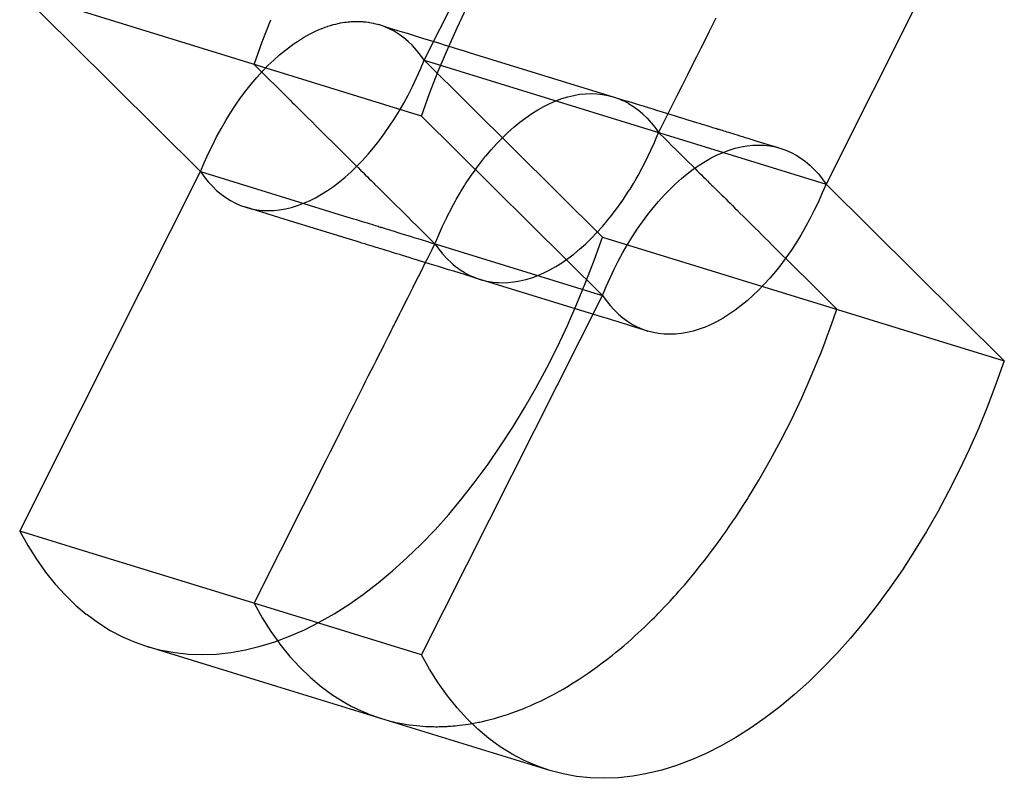
# Model space of a CAD drawing. Extents: x 2864 to 3764, y -1200 to 115.
# Drawn here: x 3393 to 3396, y -1016 to -1014 of the extents above; entities that cross this region are included whole.
import ezdxf

# ---------------------------------------------------------------- set-up
doc = ezdxf.new("R2010")
doc.units = 0
doc.header["$LTSCALE"] = 4
doc.linetypes.add('ISO-07___', pattern=[0.889, 0.127, -0.762])
doc.layers.add('__', color=7, linetype='CONTINUOUS')

# ---------------------------------------------------------------- blocks, each defined once
blk = doc.blocks.new('____-29')
at = {"layer": '__', "color": 1, "linetype": 'ISO-07___'}
for p, q in [((16.27353, -101.44265), (16.40432, -101.18286)), ((16.69909, -101.27359), (16.5683, -101.53338)), ((15.97673, -101.39284), (16.01394, -101.4297)), ((16.17743, -101.45461), (16.01322, -101.40407)), ((16.29759, -101.4188), (16.30502, -101.40326)), ((16.19858, -101.41926), (16.20075, -101.41846)), ((16.20075, -101.41846), (16.20252, -101.41781)), ((16.20252, -101.41781), (16.20284, -101.41771)), ((16.20284, -101.41771), (16.20486, -101.41709)), ((16.20486, -101.41709), (16.2068, -101.41651)), ((16.2068, -101.41651), (16.2069, -101.41647)), ((16.2069, -101.41647), (16.20865, -101.41606)), ((16.20865, -101.41606), (16.21041, -101.41564)), ((16.21041, -101.41564), (16.21126, -101.41543)), ((16.21126, -101.41543), (16.21208, -101.41529)), ((16.21208, -101.41529), (16.21365, -101.41502)), ((16.21365, -101.41502), (16.21511, -101.41477)), ((16.21511, -101.41477), (16.21558, -101.41469)), ((16.21558, -101.41469), (16.21648, -101.4146)), ((16.21648, -101.4146), (16.21773, -101.41447)), ((16.21773, -101.41447), (16.21887, -101.41435)), ((16.21887, -101.41435), (16.21986, -101.41425)), ((16.21986, -101.41425), (16.2199, -101.41425)), ((16.2199, -101.41425), (16.22081, -101.41422)), ((16.22081, -101.41422), (16.2216, -101.41419)), ((16.2216, -101.41419), (16.22228, -101.41417)), ((16.22228, -101.41417), (16.22292, -101.41414)), ((16.22292, -101.41414), (16.22321, -101.41414)), ((16.22321, -101.41414), (16.22369, -101.41412)), ((16.22369, -101.41412), (16.22408, -101.41411)), ((16.22408, -101.41411), (16.22437, -101.41412)), ((16.22437, -101.41412), (16.22524, -101.41415)), ((16.22524, -101.41415), (16.22631, -101.41419)), ((16.22631, -101.41419), (16.22758, -101.41424)), ((16.22758, -101.41424), (16.22824, -101.41426)), ((16.22824, -101.41426), (16.22904, -101.41435)), ((16.22904, -101.41435), (16.2307, -101.41453)), ((16.2307, -101.41453), (16.23234, -101.41471)), ((16.23234, -101.41471), (16.23255, -101.41475)), ((16.23255, -101.41475), (16.2346, -101.41514)), ((16.2346, -101.41514), (16.23636, -101.41547)), ((16.23636, -101.41547), (16.23684, -101.4156)), ((16.23684, -101.4156), (16.23927, -101.41624)), ((16.23927, -101.41624), (16.24029, -101.41652)), ((16.24029, -101.41652), (16.24189, -101.41701)), ((16.24413, -101.41786), (16.24029, -101.41652)), ((16.24189, -101.41701), (16.24468, -101.41787)), ((16.24788, -101.4195), (16.24413, -101.41786)), ((16.24468, -101.41787), (16.24764, -101.41878)), ((16.18485, -101.42603), (16.18927, -101.42355)), ((16.18927, -101.42355), (16.19369, -101.42135)), ((16.19369, -101.42135), (16.19811, -101.41943)), ((16.19811, -101.41943), (16.19858, -101.41926)), ((16.24764, -101.41878), (16.25075, -101.41974)), ((16.25152, -101.42143), (16.24788, -101.4195)), ((16.25075, -101.41974), (16.25402, -101.42074)), ((16.25505, -101.42364), (16.25152, -101.42143)), ((16.25402, -101.42074), (16.25742, -101.42179)), ((16.25846, -101.42613), (16.25505, -101.42364)), ((16.25742, -101.42179), (16.26097, -101.42288)), ((16.26097, -101.42288), (16.26465, -101.42401)), ((16.26465, -101.42401), (16.26844, -101.42518)), ((16.26844, -101.42518), (16.27235, -101.42639)), ((16.29051, -101.43463), (16.29759, -101.4188)), ((16.01394, -101.4297), (16.10943, -101.52433)), ((16.1717, -101.43513), (16.17606, -101.43183)), ((16.17606, -101.43183), (16.17808, -101.43043)), ((16.17808, -101.43043), (16.18044, -101.42879)), ((16.18044, -101.42879), (16.18485, -101.42603)), ((16.26175, -101.4289), (16.25846, -101.42613)), ((16.2649, -101.43194), (16.26175, -101.4289)), ((16.26792, -101.43525), (16.2649, -101.43194)), ((16.27235, -101.42639), (16.27636, -101.42762)), ((16.27636, -101.42762), (16.28047, -101.42889)), ((16.28047, -101.42889), (16.28467, -101.43018)), ((16.28467, -101.43018), (16.28894, -101.43149)), ((16.28894, -101.43149), (16.29327, -101.43283)), ((16.29327, -101.43283), (16.29767, -101.43418)), ((16.1631, -101.4425), (16.16738, -101.43869)), ((16.16738, -101.43869), (16.1717, -101.43513)), ((16.2708, -101.43882), (16.26792, -101.43525)), ((16.27353, -101.44265), (16.2708, -101.43882)), ((16.28379, -101.45072), (16.29051, -101.43463)), ((16.29767, -101.43418), (16.30211, -101.43555)), ((16.30211, -101.43555), (16.30659, -101.43693)), ((16.30659, -101.43693), (16.3111, -101.43831)), ((16.3111, -101.43831), (16.41224, -101.46945)), ((16.15472, -101.45086), (16.15888, -101.44656)), ((16.15888, -101.44656), (16.1631, -101.4425)), ((16.2708, -101.44919), (16.27353, -101.44265)), ((16.27353, -101.44265), (16.5683, -101.53338)), ((16.40432, -101.57224), (16.27353, -101.44265)), ((16.15062, -101.45539), (16.15472, -101.45086)), ((16.2715, -101.48357), (16.17743, -101.45461)), ((16.26792, -101.45562), (16.2708, -101.44919)), ((16.27745, -101.46704), (16.28379, -101.45072)), ((16.14267, -101.46511), (16.1466, -101.46014)), ((16.1466, -101.46014), (16.15062, -101.45539)), ((16.26175, -101.46812), (16.2649, -101.46193)), ((16.2649, -101.46193), (16.26792, -101.45562)), ((16.13883, -101.47028), (16.14267, -101.46511)), ((16.25846, -101.47416), (16.26175, -101.46812)), ((16.2715, -101.48357), (16.27745, -101.46704)), ((16.13144, -101.4812), (16.13508, -101.47564)), ((16.13508, -101.47564), (16.13883, -101.47028)), ((16.25505, -101.48005), (16.25846, -101.47416)), ((16.41224, -101.46945), (16.41514, -101.47034)), ((16.41514, -101.47034), (16.41903, -101.47154)), ((16.41903, -101.47154), (16.42288, -101.47272)), ((16.42288, -101.47272), (16.42669, -101.47389)), ((16.42669, -101.47389), (16.43045, -101.47505)), ((16.43045, -101.47505), (16.43413, -101.47618)), ((16.43413, -101.47618), (16.43774, -101.4773)), ((16.12791, -101.48692), (16.13144, -101.4812)), ((16.25152, -101.48578), (16.25505, -101.48005)), ((16.4042, -101.61506), (16.2715, -101.48357)), ((16.43774, -101.4773), (16.44128, -101.47838)), ((16.44128, -101.47838), (16.44473, -101.47945)), ((16.44473, -101.47945), (16.44808, -101.48048)), ((16.44808, -101.48048), (16.45134, -101.48148)), ((16.45134, -101.48148), (16.4545, -101.48245)), ((16.4545, -101.48245), (16.45755, -101.48339)), ((16.45755, -101.48339), (16.46047, -101.48429)), ((16.1245, -101.49281), (16.12791, -101.48692)), ((16.24788, -101.49133), (16.25152, -101.48578)), ((16.46047, -101.48429), (16.46328, -101.48516)), ((16.46328, -101.48516), (16.46596, -101.48598)), ((16.46596, -101.48598), (16.46851, -101.48677)), ((16.46851, -101.48677), (16.47093, -101.48751)), ((16.47093, -101.48751), (16.4732, -101.48821)), ((16.4732, -101.48821), (16.47534, -101.48887)), ((16.47534, -101.48887), (16.47732, -101.48948)), ((16.47732, -101.48948), (16.47915, -101.49004)), ((16.47915, -101.49004), (16.48084, -101.49056)), ((16.48084, -101.49056), (16.48236, -101.49103)), ((16.12121, -101.49885), (16.1245, -101.49281)), ((16.24029, -101.50186), (16.24413, -101.49669)), ((16.24413, -101.49669), (16.24788, -101.49133)), ((16.48236, -101.49103), (16.48373, -101.49145)), ((16.48373, -101.49145), (16.48495, -101.49183)), ((16.48495, -101.49183), (16.486, -101.49215)), ((16.486, -101.49215), (16.48689, -101.49242)), ((16.48689, -101.49242), (16.48767, -101.49266)), ((16.48767, -101.49266), (16.48783, -101.49271)), ((16.48783, -101.49271), (16.4881, -101.4928)), ((16.4881, -101.4928), (16.48849, -101.49292)), ((16.48849, -101.49292), (16.48898, -101.49307)), ((16.48898, -101.49307), (16.48959, -101.49325)), ((16.48959, -101.49325), (16.4903, -101.49347)), ((16.4903, -101.49347), (16.49112, -101.49373)), ((16.49112, -101.49373), (16.49206, -101.49401)), ((16.49206, -101.49401), (16.49309, -101.49433)), ((16.49309, -101.49433), (16.49424, -101.49469)), ((16.49424, -101.49469), (16.49548, -101.49507)), ((16.49548, -101.49507), (16.49683, -101.49548)), ((16.49683, -101.49548), (16.49828, -101.49593)), ((16.49828, -101.49593), (16.49982, -101.49641)), ((16.49982, -101.49641), (16.50146, -101.49691)), ((16.50146, -101.49691), (16.5032, -101.49744)), ((16.5032, -101.49744), (16.50502, -101.498)), ((16.50502, -101.498), (16.50692, -101.49859)), ((16.11504, -101.51135), (16.11806, -101.50504)), ((16.11806, -101.50504), (16.12121, -101.49885)), ((16.23636, -101.50683), (16.24029, -101.50186)), ((16.50692, -101.49859), (16.50891, -101.4992)), ((16.50891, -101.4992), (16.51098, -101.49984)), ((16.51035, -101.50543), (16.51463, -101.50498)), ((16.51098, -101.49984), (16.51313, -101.5005)), ((16.51313, -101.5005), (16.51534, -101.50118)), ((16.51463, -101.50498), (16.51885, -101.50484)), ((16.51534, -101.50118), (16.51762, -101.50188)), ((16.51762, -101.50188), (16.51996, -101.5026)), ((16.51885, -101.50484), (16.52301, -101.505)), ((16.51996, -101.5026), (16.52236, -101.50334)), ((16.52236, -101.50334), (16.52481, -101.5041)), ((16.52301, -101.505), (16.52711, -101.50545)), ((16.52481, -101.5041), (16.52731, -101.50487)), ((16.52731, -101.50487), (16.52986, -101.50565)), ((16.11216, -101.51779), (16.11504, -101.51135)), ((16.22824, -101.51611), (16.23234, -101.51158)), ((16.23234, -101.51158), (16.23636, -101.50683)), ((16.48404, -101.51429), (16.48846, -101.51208)), ((16.48846, -101.51208), (16.49288, -101.51017)), ((16.49288, -101.51017), (16.49729, -101.50854)), ((16.49729, -101.50854), (16.50167, -101.50721)), ((16.50167, -101.50721), (16.50603, -101.50617)), ((16.50603, -101.50617), (16.51035, -101.50543)), ((16.52711, -101.50545), (16.53113, -101.5062)), ((16.52986, -101.50565), (16.53244, -101.50645)), ((16.53113, -101.5062), (16.53506, -101.50725)), ((16.53244, -101.50645), (16.53506, -101.50725)), ((16.53506, -101.50725), (16.53891, -101.5086)), ((16.53891, -101.5086), (16.54265, -101.51023)), ((16.54265, -101.51023), (16.54629, -101.51216)), ((16.54629, -101.51216), (16.54982, -101.51437)), ((16.10943, -101.52433), (16.11216, -101.51779)), ((16.22408, -101.52041), (16.22824, -101.51611)), ((16.47083, -101.52256), (16.47521, -101.51953)), ((16.47521, -101.51953), (16.47962, -101.51677)), ((16.47962, -101.51677), (16.48404, -101.51429)), ((16.54982, -101.51437), (16.55323, -101.51687)), ((16.55323, -101.51687), (16.55652, -101.51964)), ((16.55652, -101.51964), (16.55968, -101.52268)), ((16.02143, -101.69912), (16.10943, -101.52433)), ((16.10943, -101.52433), (16.17501, -101.54451)), ((16.10943, -101.52433), (16.11216, -101.52815)), ((16.21558, -101.52828), (16.21986, -101.52447)), ((16.21986, -101.52447), (16.22408, -101.52041)), ((16.46215, -101.52942), (16.46647, -101.52586)), ((16.46647, -101.52586), (16.47083, -101.52256)), ((16.55968, -101.52268), (16.56269, -101.52599)), ((16.56269, -101.52599), (16.56557, -101.52956)), ((16.11216, -101.52815), (16.11504, -101.53172)), ((16.11504, -101.53172), (16.11806, -101.53503)), ((16.2069, -101.53514), (16.21126, -101.53184)), ((16.21126, -101.53184), (16.21558, -101.52828)), ((16.45365, -101.53729), (16.45787, -101.53323)), ((16.45787, -101.53323), (16.46215, -101.52942)), ((16.56557, -101.52956), (16.5683, -101.53338)), ((16.5683, -101.53338), (16.56557, -101.53992)), ((16.5683, -101.53338), (16.69909, -101.66298)), ((16.11806, -101.53503), (16.12121, -101.53807)), ((16.12121, -101.53807), (16.1245, -101.54084)), ((16.1245, -101.54084), (16.12791, -101.54333)), ((16.19369, -101.54342), (16.19811, -101.54094)), ((16.19811, -101.54094), (16.20252, -101.53818)), ((16.20252, -101.53818), (16.2069, -101.53514)), ((16.44949, -101.54159), (16.45365, -101.53729)), ((16.56557, -101.53992), (16.56269, -101.54635)), ((16.12791, -101.54333), (16.13144, -101.54555)), ((16.13144, -101.54555), (16.13508, -101.54747)), ((16.13508, -101.54747), (16.13883, -101.54911)), ((16.17501, -101.54451), (16.21433, -101.55661)), ((16.18044, -101.54916), (16.18485, -101.54754)), ((16.18485, -101.54754), (16.18927, -101.54562)), ((16.18927, -101.54562), (16.19369, -101.54342)), ((16.44138, -101.55088), (16.44539, -101.54612)), ((16.44539, -101.54612), (16.44949, -101.54159)), ((16.56269, -101.54635), (16.55968, -101.55267)), ((16.13883, -101.54911), (16.14267, -101.55045)), ((16.17458, -101.56028), (16.14267, -101.55045)), ((16.14267, -101.55045), (16.1466, -101.5515)), ((16.1466, -101.5515), (16.15062, -101.55226)), ((16.15062, -101.55226), (16.15472, -101.55271)), ((16.15472, -101.55271), (16.15888, -101.55287)), ((16.15888, -101.55287), (16.1631, -101.55272)), ((16.1631, -101.55272), (16.16738, -101.55228)), ((16.16738, -101.55228), (16.1717, -101.55154)), ((16.1717, -101.55154), (16.17606, -101.5505)), ((16.17606, -101.5505), (16.18044, -101.54916)), ((16.4336, -101.56101), (16.43744, -101.55584)), ((16.43744, -101.55584), (16.44138, -101.55088)), ((16.55968, -101.55267), (16.55652, -101.55885)), ((16.21622, -101.57309), (16.17458, -101.56028)), ((16.21433, -101.55661), (16.21683, -101.55738)), ((16.21683, -101.55738), (16.21924, -101.55813)), ((16.21924, -101.55813), (16.22155, -101.55884)), ((16.22155, -101.55884), (16.22377, -101.55952)), ((16.22377, -101.55952), (16.22589, -101.56017)), ((16.22589, -101.56017), (16.2279, -101.56079)), ((16.2279, -101.56079), (16.2298, -101.56138)), ((16.2298, -101.56138), (16.23158, -101.56192)), ((16.23158, -101.56192), (16.23324, -101.56244)), ((16.23324, -101.56244), (16.23478, -101.56291)), ((16.23478, -101.56291), (16.23619, -101.56335)), ((16.42985, -101.56638), (16.4336, -101.56101)), ((16.55652, -101.55885), (16.55323, -101.5649)), ((16.23619, -101.56335), (16.23748, -101.56374)), ((16.23748, -101.56374), (16.23864, -101.5641)), ((16.23864, -101.5641), (16.23966, -101.56441)), ((16.23966, -101.56441), (16.24055, -101.56469)), ((16.24055, -101.56469), (16.2413, -101.56492)), ((16.2413, -101.56492), (16.24201, -101.56514)), ((16.24201, -101.56514), (16.24229, -101.56522)), ((16.24229, -101.56522), (16.24277, -101.56537)), ((16.24277, -101.56537), (16.24345, -101.56558)), ((16.24345, -101.56558), (16.24431, -101.56584)), ((16.24431, -101.56584), (16.24537, -101.56617)), ((16.24537, -101.56617), (16.24662, -101.56655)), ((16.24662, -101.56655), (16.24806, -101.567)), ((16.24806, -101.567), (16.24968, -101.5675)), ((16.24968, -101.5675), (16.25148, -101.56805)), ((16.25148, -101.56805), (16.25347, -101.56866)), ((16.25347, -101.56866), (16.25563, -101.56933)), ((16.25563, -101.56933), (16.25796, -101.57005)), ((16.25796, -101.57005), (16.26046, -101.57082)), ((16.42621, -101.57193), (16.42985, -101.56638)), ((16.55323, -101.5649), (16.54982, -101.57079)), ((16.21873, -101.57387), (16.21622, -101.57309)), ((16.22116, -101.57461), (16.21873, -101.57387)), ((16.2235, -101.57533), (16.22116, -101.57461)), ((16.22573, -101.57602), (16.2235, -101.57533)), ((16.22786, -101.57668), (16.22573, -101.57602)), ((16.22989, -101.5773), (16.22786, -101.57668)), ((16.2318, -101.57789), (16.22989, -101.5773)), ((16.26046, -101.57082), (16.26313, -101.57164)), ((16.26313, -101.57164), (16.26594, -101.5725)), ((16.26594, -101.5725), (16.26891, -101.57342)), ((16.26891, -101.57342), (16.27203, -101.57437)), ((16.27203, -101.57437), (16.27528, -101.57538)), ((16.27528, -101.57538), (16.27866, -101.57642)), ((16.27866, -101.57642), (16.28138, -101.57725)), ((16.28138, -101.57725), (16.28216, -101.57749)), ((16.28216, -101.57749), (16.40191, -101.61436)), ((16.39845, -101.58881), (16.40432, -101.57224)), ((16.40432, -101.57224), (16.69909, -101.66298)), ((16.42268, -101.57766), (16.42621, -101.57193)), ((16.54629, -101.57651), (16.54265, -101.58206)), ((16.54982, -101.57079), (16.54629, -101.57651)), ((16.23359, -101.57844), (16.2318, -101.57789)), ((16.23527, -101.57896), (16.23359, -101.57844)), ((16.23682, -101.57943), (16.23527, -101.57896)), ((16.23824, -101.57987), (16.23682, -101.57943)), ((16.23954, -101.58027), (16.23824, -101.57987)), ((16.2407, -101.58063), (16.23954, -101.58027)), ((16.24173, -101.58095), (16.2407, -101.58063)), ((16.24263, -101.58122), (16.24173, -101.58095)), ((16.24339, -101.58146), (16.24263, -101.58122)), ((16.2441, -101.58168), (16.24339, -101.58146)), ((16.24438, -101.58176), (16.2441, -101.58168)), ((16.24486, -101.58191), (16.24438, -101.58176)), ((16.24553, -101.58212), (16.24486, -101.58191)), ((16.24639, -101.58238), (16.24553, -101.58212)), ((16.24744, -101.5827), (16.24639, -101.58238)), ((16.24869, -101.58309), (16.24744, -101.5827)), ((16.25012, -101.58353), (16.24869, -101.58309)), ((16.25173, -101.58402), (16.25012, -101.58353)), ((16.25353, -101.58458), (16.25173, -101.58402)), ((16.2555, -101.58518), (16.25353, -101.58458)), ((16.41598, -101.58959), (16.41927, -101.58355)), ((16.41927, -101.58355), (16.42268, -101.57766)), ((16.54265, -101.58206), (16.53891, -101.58743)), ((16.25765, -101.58585), (16.2555, -101.58518)), ((16.25997, -101.58656), (16.25765, -101.58585)), ((16.26246, -101.58733), (16.25997, -101.58656)), ((16.26511, -101.58814), (16.26246, -101.58733)), ((16.26791, -101.589), (16.26511, -101.58814)), ((16.27086, -101.58991), (16.26791, -101.589)), ((16.27396, -101.59087), (16.27086, -101.58991)), ((16.27719, -101.59186), (16.27396, -101.59087)), ((16.28056, -101.5929), (16.27719, -101.59186)), ((16.39219, -101.60518), (16.39845, -101.58881)), ((16.41283, -101.59577), (16.41598, -101.58959)), ((16.53891, -101.58743), (16.53506, -101.5926)), ((16.28404, -101.59397), (16.28056, -101.5929)), ((16.28764, -101.59508), (16.28404, -101.59397)), ((16.29135, -101.59622), (16.28764, -101.59508)), ((16.29515, -101.59739), (16.29135, -101.59622)), ((16.29905, -101.59859), (16.29515, -101.59739)), ((16.30303, -101.59981), (16.29905, -101.59859)), ((16.40981, -101.60209), (16.41283, -101.59577)), ((16.53113, -101.59757), (16.52711, -101.60232)), ((16.53506, -101.5926), (16.53113, -101.59757)), ((16.30708, -101.60106), (16.30303, -101.59981)), ((16.31119, -101.60233), (16.30708, -101.60106)), ((16.31462, -101.60338), (16.31119, -101.60233)), ((16.31536, -101.60361), (16.31462, -101.60338)), ((16.40049, -101.62982), (16.31536, -101.60361)), ((16.38555, -101.62132), (16.39219, -101.60518)), ((16.40693, -101.60852), (16.40981, -101.60209)), ((16.52711, -101.60232), (16.52301, -101.60685)), ((16.4042, -101.61506), (16.40693, -101.60852)), ((16.51885, -101.61115), (16.51463, -101.61521)), ((16.52301, -101.60685), (16.51885, -101.61115)), ((16.2715, -101.87865), (16.4042, -101.61506)), ((16.40191, -101.61436), (16.4042, -101.61506)), ((16.4042, -101.61506), (16.40693, -101.61888)), ((16.40693, -101.61888), (16.40981, -101.62245)), ((16.51035, -101.61902), (16.50603, -101.62258)), ((16.51463, -101.61521), (16.51035, -101.61902)), ((16.37854, -101.6372), (16.38555, -101.62132)), ((16.40981, -101.62245), (16.41283, -101.62576)), ((16.41283, -101.62576), (16.41598, -101.6288)), ((16.50167, -101.62588), (16.49729, -101.62891)), ((16.50603, -101.62258), (16.50167, -101.62588)), ((16.40422, -101.63096), (16.40049, -101.62982)), ((16.4079, -101.6321), (16.40422, -101.63096)), ((16.41154, -101.63322), (16.4079, -101.6321)), ((16.41514, -101.63432), (16.41154, -101.63322)), ((16.41866, -101.63541), (16.41514, -101.63432)), ((16.41598, -101.6288), (16.41927, -101.63158)), ((16.41927, -101.63158), (16.42268, -101.63407)), ((16.42268, -101.63407), (16.42621, -101.63628)), ((16.48846, -101.63416), (16.48404, -101.63636)), ((16.49288, -101.63167), (16.48846, -101.63416)), ((16.49729, -101.62891), (16.49288, -101.63167)), ((16.37118, -101.6528), (16.37854, -101.6372)), ((16.42211, -101.63647), (16.41866, -101.63541)), ((16.42549, -101.63751), (16.42211, -101.63647)), ((16.42879, -101.63853), (16.42549, -101.63751)), ((16.42621, -101.63628), (16.42985, -101.63821)), ((16.43201, -101.63952), (16.42879, -101.63853)), ((16.42985, -101.63821), (16.4336, -101.63984)), ((16.43512, -101.64048), (16.43201, -101.63952)), ((16.4336, -101.63984), (16.43744, -101.64119)), ((16.43744, -101.64119), (16.43512, -101.64048)), ((16.44138, -101.64224), (16.43744, -101.64119)), ((16.44539, -101.64299), (16.44138, -101.64224)), ((16.46647, -101.64227), (16.46215, -101.64301)), ((16.47083, -101.64123), (16.46647, -101.64227)), ((16.47521, -101.6399), (16.47083, -101.64123)), ((16.47962, -101.63827), (16.47521, -101.6399)), ((16.48404, -101.63636), (16.47962, -101.63827)), ((16.44949, -101.64345), (16.44539, -101.64299)), ((16.45365, -101.6436), (16.44949, -101.64345)), ((16.45787, -101.64346), (16.45365, -101.6436)), ((16.46215, -101.64301), (16.45787, -101.64346)), ((16.36348, -101.66808), (16.37118, -101.6528)), ((16.69909, -101.66298), (16.69322, -101.67954)), ((16.35545, -101.68302), (16.36348, -101.66808)), ((16.34711, -101.69758), (16.35545, -101.68302)), ((16.69322, -101.67954), (16.68696, -101.69591)), ((15.97673, -101.78791), (16.02143, -101.69912)), ((16.33848, -101.71174), (16.34711, -101.69758)), ((16.68696, -101.69591), (16.68032, -101.71205)), ((16.32957, -101.72547), (16.33848, -101.71174)), ((16.68032, -101.71205), (16.67331, -101.72794)), ((16.32039, -101.73876), (16.32957, -101.72547)), ((16.67331, -101.72794), (16.66595, -101.74354)), ((16.31097, -101.75156), (16.32039, -101.73876)), ((16.66595, -101.74354), (16.65825, -101.75882)), ((16.30132, -101.76386), (16.31097, -101.75156)), ((16.29147, -101.77564), (16.30132, -101.76386)), ((16.65825, -101.75882), (16.65022, -101.77375)), ((16.28142, -101.78686), (16.29147, -101.77564)), ((16.65022, -101.77375), (16.64188, -101.78831)), ((16.2712, -101.79753), (16.28142, -101.78686)), ((15.97673, -101.78791), (15.98268, -101.79852)), ((16.02431, -101.80256), (15.97673, -101.78791)), ((16.64188, -101.78831), (16.63325, -101.80248)), ((15.98268, -101.79852), (15.98902, -101.80853)), ((16.26083, -101.8076), (16.2712, -101.79753)), ((15.98902, -101.80853), (15.99574, -101.81794)), ((16.16687, -101.84644), (16.02431, -101.80256)), ((16.25032, -101.81706), (16.26083, -101.8076)), ((16.63325, -101.80248), (16.62434, -101.81621)), ((15.99574, -101.81794), (16.00282, -101.82672)), ((16.23971, -101.8259), (16.25032, -101.81706)), ((16.62434, -101.81621), (16.61516, -101.82949)), ((16.00282, -101.82672), (16.01025, -101.83485)), ((16.22899, -101.8341), (16.23971, -101.8259)), ((16.61516, -101.82949), (16.60574, -101.84229)), ((16.01025, -101.83485), (16.01802, -101.84233)), ((16.21821, -101.84164), (16.22899, -101.8341)), ((16.01802, -101.84233), (16.02559, -101.84869)), ((16.20737, -101.84851), (16.21821, -101.84164)), ((16.60574, -101.84229), (16.59609, -101.8546)), ((16.02559, -101.84869), (16.02611, -101.84913)), ((16.02611, -101.84913), (16.03452, -101.85525)), ((16.2715, -101.87865), (16.16687, -101.84644)), ((16.1965, -101.85469), (16.20737, -101.84851)), ((16.03452, -101.85525), (16.04321, -101.86067)), ((16.18562, -101.86018), (16.1965, -101.85469)), ((16.59609, -101.8546), (16.58624, -101.86637)), ((16.04321, -101.86067), (16.05218, -101.86539)), ((16.05218, -101.86539), (16.0614, -101.86939)), ((16.16389, -101.86904), (16.17474, -101.86497)), ((16.17474, -101.86497), (16.18562, -101.86018)), ((16.58624, -101.86637), (16.57619, -101.8776)), ((16.0614, -101.86939), (16.07087, -101.87266)), ((16.16537, -101.90175), (16.07087, -101.87266)), ((16.07087, -101.87266), (16.08056, -101.87521)), ((16.14237, -101.875), (16.1531, -101.87238)), ((16.1531, -101.87238), (16.16389, -101.86904)), ((16.08056, -101.87521), (16.09046, -101.87702)), ((16.09046, -101.87702), (16.10055, -101.8781)), ((16.10055, -101.8781), (16.1108, -101.87843)), ((16.1108, -101.87843), (16.1212, -101.87803)), ((16.1212, -101.87803), (16.13173, -101.87688)), ((16.13173, -101.87688), (16.14237, -101.875)), ((16.27745, -101.88925), (16.2715, -101.87865)), ((16.57619, -101.8776), (16.56597, -101.88826)), ((16.28379, -101.89927), (16.27745, -101.88925)), ((16.56597, -101.88826), (16.5556, -101.89833)), ((16.36564, -101.9634), (16.16537, -101.90175)), ((16.29051, -101.90867), (16.28379, -101.89927)), ((16.5556, -101.89833), (16.54509, -101.9078)), ((16.29759, -101.91745), (16.29051, -101.90867)), ((16.54509, -101.9078), (16.53448, -101.91664)), ((16.53448, -101.91664), (16.52376, -101.92483)), ((16.30502, -101.92559), (16.29759, -101.91745)), ((16.31279, -101.93306), (16.30502, -101.92559)), ((16.52376, -101.92483), (16.51298, -101.93238)), ((16.32089, -101.93987), (16.31279, -101.93306)), ((16.51298, -101.93238), (16.50214, -101.93924)), ((16.32929, -101.94599), (16.32089, -101.93987)), ((16.49127, -101.94543), (16.48039, -101.95092)), ((16.50214, -101.93924), (16.49127, -101.94543)), ((16.33798, -101.95141), (16.32929, -101.94599)), ((16.34695, -101.95612), (16.33798, -101.95141)), ((16.48039, -101.95092), (16.46951, -101.9557)), ((16.35617, -101.96012), (16.34695, -101.95612)), ((16.36564, -101.9634), (16.35617, -101.96012)), ((16.45867, -101.95977), (16.44787, -101.96312)), ((16.46951, -101.9557), (16.45867, -101.95977)), ((16.37533, -101.96595), (16.36564, -101.9634)), ((16.38523, -101.96776), (16.37533, -101.96595)), ((16.4265, -101.96762), (16.41597, -101.96876)), ((16.43714, -101.96573), (16.4265, -101.96762)), ((16.44787, -101.96312), (16.43714, -101.96573)), ((16.39532, -101.96883), (16.38523, -101.96776)), ((16.40557, -101.96917), (16.39532, -101.96883)), ((16.41597, -101.96876), (16.40557, -101.96917))]:
    blk.add_line(p, q, dxfattribs=at)
at = {"layer": '__', "color": 4, "linetype": 'ISO-07___'}
for p, q in [((16.15463, -101.42924), (16.16097, -101.41291)), ((16.48264, -101.42177), (16.48531, -101.41646)), ((16.48531, -101.41646), (16.48778, -101.41155)), ((16.47978, -101.42744), (16.48264, -101.42177)), ((16.14868, -101.44576), (16.15463, -101.42924)), ((16.47674, -101.43348), (16.47978, -101.42744)), ((16.47015, -101.44658), (16.47353, -101.43986)), ((16.47353, -101.43986), (16.47674, -101.43348)), ((16.14868, -101.44576), (16.17513, -101.47197)), ((16.46661, -101.45361), (16.47015, -101.44658)), ((16.46292, -101.46094), (16.46661, -101.45361)), ((16.45909, -101.46855), (16.46292, -101.46094)), ((16.37885, -101.4694), (16.38321, -101.46836)), ((16.38321, -101.46836), (16.38753, -101.46762)), ((16.38753, -101.46762), (16.39181, -101.46718)), ((16.39181, -101.46718), (16.39603, -101.46703)), ((16.39603, -101.46703), (16.40019, -101.46719)), ((16.40019, -101.46719), (16.40429, -101.46764)), ((16.40429, -101.46764), (16.40831, -101.4684)), ((16.40831, -101.4684), (16.41224, -101.46945)), ((16.45512, -101.47642), (16.45909, -101.46855)), ((16.17513, -101.47197), (16.17692, -101.47374)), ((16.17692, -101.47374), (16.17833, -101.47514)), ((16.17833, -101.47514), (16.18152, -101.4783)), ((16.36122, -101.47648), (16.36564, -101.47428)), ((16.36564, -101.47428), (16.37006, -101.47236)), ((16.37006, -101.47236), (16.37447, -101.47074)), ((16.37447, -101.47074), (16.37885, -101.4694)), ((16.41224, -101.46945), (16.41513, -101.47046)), ((16.41513, -101.47046), (16.41608, -101.47079)), ((16.41608, -101.47079), (16.41898, -101.47206)), ((16.41898, -101.47206), (16.41983, -101.47243)), ((16.41983, -101.47243), (16.42277, -101.47398)), ((16.42277, -101.47398), (16.42347, -101.47435)), ((16.42347, -101.47435), (16.42647, -101.47623)), ((16.42647, -101.47623), (16.427, -101.47657)), ((16.18152, -101.4783), (16.18469, -101.48144)), ((16.18469, -101.48144), (16.18785, -101.48457)), ((16.34801, -101.48476), (16.35239, -101.48172)), ((16.35239, -101.48172), (16.3568, -101.47896)), ((16.3568, -101.47896), (16.36122, -101.47648)), ((16.427, -101.47657), (16.43009, -101.47882)), ((16.43009, -101.47882), (16.43041, -101.47906)), ((16.43041, -101.47906), (16.43359, -101.48174)), ((16.43359, -101.48174), (16.4337, -101.48183)), ((16.4337, -101.48183), (16.43685, -101.48487)), ((16.45103, -101.48455), (16.45512, -101.47642)), ((16.18785, -101.48457), (16.19094, -101.48764)), ((16.19094, -101.48764), (16.194, -101.49067)), ((16.194, -101.49067), (16.19701, -101.49365)), ((16.33933, -101.49161), (16.34365, -101.48806)), ((16.34365, -101.48806), (16.34801, -101.48476)), ((16.43685, -101.48487), (16.43699, -101.48502)), ((16.43699, -101.48502), (16.43987, -101.48818)), ((16.43987, -101.48818), (16.44026, -101.48866)), ((16.44026, -101.48866), (16.44275, -101.49175)), ((16.44683, -101.49289), (16.45103, -101.48455)), ((16.19701, -101.49365), (16.19996, -101.49657)), ((16.19996, -101.49657), (16.20284, -101.49943)), ((16.33083, -101.49949), (16.33505, -101.49543)), ((16.33505, -101.49543), (16.33933, -101.49161)), ((16.44275, -101.49175), (16.4434, -101.49267)), ((16.44275, -101.50211), (16.44548, -101.49557)), ((16.4434, -101.49267), (16.44548, -101.49557)), ((16.44548, -101.49557), (16.44683, -101.49289)), ((16.44548, -101.49557), (16.44646, -101.49655)), ((16.44646, -101.49655), (16.4495, -101.49956)), ((16.20284, -101.49943), (16.20566, -101.50223)), ((16.20566, -101.50223), (16.2084, -101.50494)), ((16.2084, -101.50494), (16.21106, -101.50758)), ((16.32257, -101.50832), (16.32667, -101.50379)), ((16.32667, -101.50379), (16.33083, -101.49949)), ((16.43987, -101.50855), (16.44237, -101.50296)), ((16.44237, -101.50296), (16.44275, -101.50211)), ((16.4495, -101.49956), (16.45244, -101.50247)), ((16.45244, -101.50247), (16.45527, -101.50528)), ((16.45527, -101.50528), (16.458, -101.50798)), ((16.21106, -101.50758), (16.21363, -101.51012)), ((16.21363, -101.51012), (16.21611, -101.51257)), ((16.3186, -101.51301), (16.32257, -101.50832)), ((16.43787, -101.51274), (16.43987, -101.50855)), ((16.458, -101.50798), (16.4606, -101.51056)), ((16.4606, -101.51056), (16.46309, -101.51303)), ((16.21611, -101.51257), (16.21848, -101.51493)), ((16.21848, -101.51493), (16.22075, -101.51717)), ((16.22075, -101.51717), (16.2229, -101.51931)), ((16.2229, -101.51931), (16.22494, -101.52133)), ((16.3111, -101.52277), (16.31462, -101.51804)), ((16.31462, -101.51804), (16.31482, -101.51778)), ((16.31482, -101.51778), (16.31855, -101.51307)), ((16.4337, -101.52105), (16.43685, -101.51486)), ((16.43685, -101.51486), (16.43787, -101.51274)), ((16.46309, -101.51303), (16.46546, -101.51537)), ((16.46546, -101.51537), (16.46769, -101.51759)), ((16.46769, -101.51759), (16.4698, -101.51967)), ((16.4698, -101.51967), (16.47177, -101.52163)), ((16.22494, -101.52133), (16.22685, -101.52323)), ((16.22685, -101.52323), (16.22864, -101.525)), ((16.22864, -101.525), (16.2303, -101.52664)), ((16.2303, -101.52664), (16.23183, -101.52816)), ((16.30746, -101.52796), (16.31078, -101.52321)), ((16.31078, -101.52321), (16.3111, -101.52277)), ((16.43041, -101.52709), (16.43339, -101.52161)), ((16.43339, -101.52161), (16.4337, -101.52105)), ((16.47177, -101.52163), (16.4736, -101.52344)), ((16.4736, -101.52344), (16.4753, -101.52512)), ((16.4753, -101.52512), (16.47685, -101.52666)), ((16.47685, -101.52666), (16.47826, -101.52806)), ((16.23183, -101.52816), (16.23322, -101.52953)), ((16.23322, -101.52953), (16.23447, -101.53077)), ((16.23447, -101.53077), (16.23557, -101.53187)), ((16.23557, -101.53187), (16.23654, -101.53282)), ((16.23654, -101.53282), (16.23735, -101.53363)), ((16.23735, -101.53363), (16.23812, -101.53439)), ((16.30043, -101.53893), (16.30339, -101.53412)), ((16.30339, -101.53412), (16.3039, -101.53335)), ((16.3039, -101.53335), (16.30703, -101.52857)), ((16.30703, -101.52857), (16.30746, -101.52796)), ((16.42449, -101.53706), (16.427, -101.53298)), ((16.427, -101.53298), (16.42894, -101.52964)), ((16.42894, -101.52964), (16.43041, -101.52709)), ((16.47826, -101.52806), (16.47952, -101.52931)), ((16.47952, -101.52931), (16.48064, -101.53041)), ((16.48064, -101.53041), (16.48161, -101.53137)), ((16.48161, -101.53137), (16.48243, -101.53219)), ((16.48243, -101.53219), (16.48315, -101.5329)), ((16.48315, -101.5329), (16.4833, -101.53305)), ((16.4833, -101.53305), (16.48356, -101.53331)), ((16.48356, -101.53331), (16.48392, -101.53367)), ((16.48392, -101.53367), (16.48439, -101.53413)), ((16.48439, -101.53413), (16.48497, -101.5347)), ((16.23812, -101.53439), (16.23844, -101.5347)), ((16.23844, -101.5347), (16.23897, -101.53523)), ((16.23897, -101.53523), (16.23972, -101.53597)), ((16.23972, -101.53597), (16.24068, -101.53692)), ((16.24068, -101.53692), (16.24185, -101.53808)), ((16.24185, -101.53808), (16.24323, -101.53945)), ((16.24323, -101.53945), (16.24482, -101.54103)), ((16.24482, -101.54103), (16.24661, -101.54281)), ((16.29706, -101.54468), (16.29986, -101.53985)), ((16.29986, -101.53985), (16.30043, -101.53893)), ((16.42003, -101.54395), (16.42347, -101.5387)), ((16.42347, -101.5387), (16.42449, -101.53706)), ((16.48497, -101.5347), (16.48564, -101.53537)), ((16.48564, -101.53537), (16.48642, -101.53614)), ((16.48642, -101.53614), (16.48731, -101.53702)), ((16.48731, -101.53702), (16.48829, -101.53799)), ((16.48829, -101.53799), (16.48938, -101.53907)), ((16.48938, -101.53907), (16.49056, -101.54024)), ((16.49056, -101.54024), (16.49184, -101.54151)), ((16.24661, -101.54281), (16.24861, -101.54478)), ((16.24861, -101.54478), (16.2508, -101.54695)), ((16.2508, -101.54695), (16.25318, -101.54931)), ((16.2938, -101.55061), (16.29645, -101.54574)), ((16.29645, -101.54574), (16.29706, -101.54468)), ((16.41608, -101.54962), (16.41983, -101.54426)), ((16.41983, -101.54426), (16.42003, -101.54395)), ((16.49184, -101.54151), (16.49322, -101.54288)), ((16.49322, -101.54288), (16.49469, -101.54433)), ((16.49469, -101.54433), (16.49625, -101.54588)), ((16.49625, -101.54588), (16.4979, -101.54752)), ((16.4979, -101.54752), (16.49964, -101.54924)), ((16.25318, -101.54931), (16.25575, -101.55186)), ((16.25575, -101.55186), (16.2585, -101.55459)), ((16.2585, -101.55459), (16.26143, -101.55748)), ((16.29065, -101.5567), (16.29316, -101.55178)), ((16.29316, -101.55178), (16.2938, -101.55061)), ((16.41117, -101.55615), (16.41224, -101.55479)), ((16.41224, -101.55479), (16.41559, -101.55028)), ((16.41559, -101.55028), (16.41608, -101.54962)), ((16.49964, -101.54924), (16.50146, -101.55104)), ((16.50146, -101.55104), (16.50336, -101.55293)), ((16.50336, -101.55293), (16.50534, -101.55489)), ((16.50534, -101.55489), (16.50739, -101.55692)), ((16.26143, -101.55748), (16.26452, -101.56055)), ((16.26452, -101.56055), (16.26777, -101.56377)), ((16.28699, -101.56428), (16.28763, -101.56294)), ((16.28763, -101.56294), (16.29001, -101.55797)), ((16.29001, -101.55797), (16.29065, -101.5567)), ((16.40429, -101.56451), (16.40676, -101.56159)), ((16.40676, -101.56159), (16.40831, -101.55976)), ((16.40831, -101.55976), (16.41117, -101.55615)), ((16.50739, -101.55692), (16.50952, -101.55903)), ((16.50952, -101.55903), (16.51171, -101.5612)), ((16.51171, -101.5612), (16.51396, -101.56343)), ((16.26777, -101.56377), (16.27118, -101.56715)), ((16.27118, -101.56715), (16.27473, -101.57066)), ((16.28411, -101.57071), (16.28473, -101.56932)), ((16.28473, -101.56932), (16.28699, -101.56428)), ((16.39603, -101.57334), (16.40019, -101.56904)), ((16.40019, -101.56904), (16.40429, -101.56451)), ((16.51396, -101.56343), (16.51627, -101.56572)), ((16.51627, -101.56572), (16.51863, -101.56806)), ((16.51863, -101.56806), (16.52104, -101.57045)), ((16.27473, -101.57066), (16.27842, -101.57432)), ((16.27842, -101.57432), (16.28138, -101.57725)), ((16.27924, -101.5815), (16.28138, -101.57725)), ((16.28138, -101.57725), (16.28197, -101.57584)), ((16.28138, -101.57725), (16.28228, -101.57851)), ((16.28197, -101.57584), (16.28411, -101.57071)), ((16.38753, -101.58121), (16.39181, -101.5774)), ((16.39181, -101.5774), (16.39603, -101.57334)), ((16.52104, -101.57045), (16.5235, -101.57288)), ((16.5235, -101.57288), (16.526, -101.57536)), ((16.526, -101.57536), (16.52853, -101.57787)), ((16.2766, -101.58675), (16.27924, -101.5815)), ((16.28228, -101.57851), (16.28411, -101.58108)), ((16.28411, -101.58108), (16.28638, -101.58389)), ((16.28638, -101.58389), (16.28699, -101.58465)), ((16.28699, -101.58465), (16.29001, -101.58795)), ((16.38321, -101.58477), (16.38753, -101.58121)), ((16.52853, -101.57787), (16.53109, -101.5804)), ((16.53109, -101.5804), (16.55777, -101.60684)), ((16.27165, -101.59658), (16.27407, -101.59178)), ((16.27407, -101.59178), (16.2766, -101.58675)), ((16.29001, -101.58795), (16.29047, -101.58841)), ((16.29047, -101.58841), (16.29316, -101.591)), ((16.29316, -101.591), (16.29458, -101.59219)), ((16.37006, -101.59387), (16.37447, -101.59111)), ((16.37447, -101.59111), (16.37885, -101.58807)), ((16.37885, -101.58807), (16.38321, -101.58477)), ((16.26935, -101.60114), (16.27165, -101.59658)), ((16.29458, -101.59219), (16.29645, -101.59377)), ((16.29645, -101.59377), (16.2987, -101.59542)), ((16.2987, -101.59542), (16.29986, -101.59626)), ((16.29986, -101.59626), (16.30284, -101.59813)), ((16.30284, -101.59813), (16.30339, -101.59847)), ((16.30339, -101.59847), (16.307, -101.60039)), ((16.3568, -101.60047), (16.36122, -101.59855)), ((16.36122, -101.59855), (16.36564, -101.59635)), ((16.36564, -101.59635), (16.37006, -101.59387)), ((16.26514, -101.60952), (16.26718, -101.60545)), ((16.26718, -101.60545), (16.26935, -101.60114)), ((16.30703, -101.6004), (16.31078, -101.60204)), ((16.31078, -101.60204), (16.31117, -101.60218)), ((16.31117, -101.60218), (16.31462, -101.60338)), ((16.31462, -101.60338), (16.31535, -101.60358)), ((16.31535, -101.60358), (16.31855, -101.60443)), ((16.31855, -101.60443), (16.31954, -101.60462)), ((16.31954, -101.60462), (16.32257, -101.60518)), ((16.32257, -101.60518), (16.32373, -101.60531)), ((16.32373, -101.60531), (16.32667, -101.60564)), ((16.32667, -101.60564), (16.32791, -101.60569)), ((16.32791, -101.60569), (16.33083, -101.60579)), ((16.33083, -101.60579), (16.33505, -101.60565)), ((16.33505, -101.60565), (16.33933, -101.60521)), ((16.33933, -101.60521), (16.34365, -101.60447)), ((16.34365, -101.60447), (16.34801, -101.60343)), ((16.34801, -101.60343), (16.35239, -101.60209)), ((16.35239, -101.60209), (16.3568, -101.60047)), ((16.26144, -101.61686), (16.26322, -101.61332)), ((16.26322, -101.61332), (16.26514, -101.60952)), ((16.55777, -101.60684), (16.56173, -101.61077)), ((16.56173, -101.61077), (16.56568, -101.61468)), ((16.25829, -101.62313), (16.2598, -101.62013)), ((16.2598, -101.62013), (16.26144, -101.61686)), ((16.56568, -101.61468), (16.56961, -101.61857)), ((16.56961, -101.61857), (16.5735, -101.62243)), ((16.25569, -101.62828), (16.25692, -101.62584)), ((16.25692, -101.62584), (16.25829, -101.62313)), ((16.5735, -101.62243), (16.57627, -101.62517)), ((16.57372, -101.63236), (16.57627, -101.62517)), ((16.25171, -101.63619), (16.25222, -101.63518)), ((16.25222, -101.63518), (16.25287, -101.63389)), ((16.25287, -101.63389), (16.25366, -101.63231)), ((16.25366, -101.63231), (16.25461, -101.63044)), ((16.25461, -101.63044), (16.25569, -101.62828)), ((16.5704, -101.64174), (16.57372, -101.63236)), ((16.24846, -101.64265), (16.24927, -101.64103)), ((16.24927, -101.64103), (16.24998, -101.63963)), ((16.24998, -101.63963), (16.25058, -101.63844)), ((16.25058, -101.63844), (16.25114, -101.63733)), ((16.25114, -101.63733), (16.25135, -101.6369)), ((16.25135, -101.6369), (16.25171, -101.63619)), ((16.56657, -101.65174), (16.57015, -101.64238)), ((16.57015, -101.64238), (16.5704, -101.64174)), ((16.24414, -101.65123), (16.24538, -101.64877)), ((16.24538, -101.64877), (16.24651, -101.64652)), ((16.24651, -101.64652), (16.24754, -101.64448)), ((16.24754, -101.64448), (16.24846, -101.64265)), ((16.23983, -101.6598), (16.24136, -101.65674)), ((16.24136, -101.65674), (16.2428, -101.65389)), ((16.2428, -101.65389), (16.24414, -101.65123)), ((16.56414, -101.6581), (16.56657, -101.65174)), ((16.23647, -101.66646), (16.23819, -101.66304)), ((16.23819, -101.66304), (16.23983, -101.6598)), ((16.55943, -101.66956), (16.563, -101.66088)), ((16.563, -101.66088), (16.56414, -101.6581)), ((16.23275, -101.67385), (16.23465, -101.67007)), ((16.23465, -101.67007), (16.23647, -101.66646)), ((16.5575, -101.67425), (16.55943, -101.66956)), ((16.2287, -101.6819), (16.23076, -101.6778)), ((16.23076, -101.6778), (16.23275, -101.67385)), ((16.55049, -101.69013), (16.5575, -101.67425)), ((16.22655, -101.68617), (16.2287, -101.6819)), ((16.22204, -101.69512), (16.22433, -101.69057)), ((16.22433, -101.69057), (16.22655, -101.68617)), ((16.54313, -101.70573), (16.55049, -101.69013)), ((16.21728, -101.70458), (16.21969, -101.69979)), ((16.21969, -101.69979), (16.22204, -101.69512)), ((16.21481, -101.70949), (16.21728, -101.70458)), ((16.53543, -101.72101), (16.54313, -101.70573)), ((16.2097, -101.71963), (16.21229, -101.7145)), ((16.21229, -101.7145), (16.21481, -101.70949)), ((16.20709, -101.72482), (16.2097, -101.71963)), ((16.5274, -101.73595), (16.53543, -101.72101)), ((16.20444, -101.73009), (16.20709, -101.72482)), ((16.16805, -101.80236), (16.20176, -101.73541)), ((16.20176, -101.73541), (16.20444, -101.73009)), ((16.51906, -101.75051), (16.5274, -101.73595)), ((16.51494, -101.75727), (16.51906, -101.75051)), ((16.51142, -101.76305), (16.51494, -101.75727)), ((16.50794, -101.76851), (16.51043, -101.76467)), ((16.51043, -101.76467), (16.51142, -101.76305)), ((16.5045, -101.77381), (16.50794, -101.76851)), ((16.49777, -101.78382), (16.5011, -101.77901)), ((16.5011, -101.77901), (16.50152, -101.7784)), ((16.50152, -101.7784), (16.5045, -101.77381)), ((16.49449, -101.78857), (16.49777, -101.78382)), ((16.48816, -101.79736), (16.49128, -101.79312)), ((16.49128, -101.79312), (16.49234, -101.79168)), ((16.49234, -101.79168), (16.49449, -101.78857)), ((16.48511, -101.80151), (16.48816, -101.79736)), ((16.14868, -101.84084), (16.16805, -101.80236)), ((16.47929, -101.80912), (16.48215, -101.80547)), ((16.48215, -101.80547), (16.48292, -101.80449)), ((16.48292, -101.80449), (16.48511, -101.80151)), ((16.47385, -101.81605), (16.47652, -101.81265)), ((16.47652, -101.81265), (16.47929, -101.80912)), ((16.46655, -101.82482), (16.46887, -101.82205)), ((16.46887, -101.82205), (16.47131, -101.81914)), ((16.47131, -101.81914), (16.47327, -101.81679)), ((16.47327, -101.81679), (16.47385, -101.81605)), ((16.46035, -101.832), (16.46228, -101.82984)), ((16.46228, -101.82984), (16.46342, -101.82857)), ((16.46342, -101.82857), (16.46435, -101.82745)), ((16.46435, -101.82745), (16.46655, -101.82482)), ((16.45533, -101.8376), (16.45687, -101.83588)), ((16.45687, -101.83588), (16.45854, -101.83402)), ((16.45854, -101.83402), (16.46035, -101.832)), ((16.14868, -101.84084), (16.15463, -101.85145)), ((16.44828, -101.8451), (16.44865, -101.84472)), ((16.44865, -101.84472), (16.44917, -101.84418)), ((16.44917, -101.84418), (16.44983, -101.84349)), ((16.44983, -101.84349), (16.45064, -101.84264)), ((16.45064, -101.84264), (16.45159, -101.84165)), ((16.45159, -101.84165), (16.45269, -101.8405)), ((16.45269, -101.8405), (16.45337, -101.83979)), ((16.45337, -101.83979), (16.45394, -101.83916)), ((16.45394, -101.83916), (16.45533, -101.8376)), ((16.15463, -101.85145), (16.16097, -101.86146)), ((16.44086, -101.85267), (16.44246, -101.85113)), ((16.44246, -101.85113), (16.44315, -101.85045)), ((16.44315, -101.85045), (16.4439, -101.84968)), ((16.4439, -101.84968), (16.44517, -101.84834)), ((16.44517, -101.84834), (16.44628, -101.84718)), ((16.44628, -101.84718), (16.44722, -101.8462)), ((16.44722, -101.8462), (16.44806, -101.84533)), ((16.44806, -101.84533), (16.44828, -101.8451)), ((16.43293, -101.86038), (16.43514, -101.85823)), ((16.43514, -101.85823), (16.4372, -101.85623)), ((16.4372, -101.85623), (16.43911, -101.85438)), ((16.43911, -101.85438), (16.44086, -101.85267)), ((16.16097, -101.86146), (16.16626, -101.86887)), ((16.4255, -101.86708), (16.42811, -101.86473)), ((16.42811, -101.86473), (16.43059, -101.8625)), ((16.43059, -101.8625), (16.43278, -101.86053)), ((16.43278, -101.86053), (16.43293, -101.86038)), ((16.16626, -101.86887), (16.16769, -101.87087)), ((16.16769, -101.87087), (16.17477, -101.87965)), ((16.41696, -101.87441), (16.41992, -101.87195)), ((16.41992, -101.87195), (16.42227, -101.86999)), ((16.42227, -101.86999), (16.42277, -101.86955)), ((16.42277, -101.86955), (16.4255, -101.86708)), ((16.17477, -101.87965), (16.1822, -101.88778)), ((16.40749, -101.88202), (16.41073, -101.87954)), ((16.41073, -101.87954), (16.41166, -101.87883)), ((16.41166, -101.87883), (16.4139, -101.87696)), ((16.4139, -101.87696), (16.41696, -101.87441)), ((16.1822, -101.88778), (16.18997, -101.89526)), ((16.39726, -101.8896), (16.40073, -101.88718)), ((16.40073, -101.88718), (16.40094, -101.88703)), ((16.40094, -101.88703), (16.40415, -101.88457)), ((16.40415, -101.88457), (16.40749, -101.88202)), ((16.18997, -101.89526), (16.19806, -101.90206)), ((16.38647, -101.89691), (16.39012, -101.8946)), ((16.39012, -101.8946), (16.39016, -101.89457)), ((16.39016, -101.89457), (16.39372, -101.89208)), ((16.39372, -101.89208), (16.39726, -101.8896)), ((16.19806, -101.90206), (16.20647, -101.90818)), ((16.37534, -101.9037), (16.37907, -101.90158)), ((16.37907, -101.90158), (16.37932, -101.90144)), ((16.37932, -101.90144), (16.38279, -101.89924)), ((16.38279, -101.89924), (16.38647, -101.89691)), ((16.20647, -101.90818), (16.21516, -101.9136)), ((16.35873, -101.91253), (16.36845, -101.90762)), ((16.36845, -101.90762), (16.37534, -101.9037)), ((16.21516, -101.9136), (16.22003, -101.91616)), ((16.22003, -101.91616), (16.22369, -101.91809)), ((16.3481, -101.91728), (16.35161, -101.91573)), ((16.35161, -101.91573), (16.35516, -101.91417)), ((16.35516, -101.91417), (16.35757, -101.91311)), ((16.35757, -101.91311), (16.35873, -101.91253)), ((16.22369, -101.91809), (16.22413, -101.91832)), ((16.22413, -101.91832), (16.2273, -101.91969)), ((16.2273, -101.91969), (16.23088, -101.92124)), ((16.23088, -101.92124), (16.23335, -101.92232)), ((16.23335, -101.92232), (16.23442, -101.92269)), ((16.23442, -101.92269), (16.23787, -101.92388)), ((16.23787, -101.92388), (16.24127, -101.92506)), ((16.32805, -101.92438), (16.33123, -101.92339)), ((16.33123, -101.92339), (16.33449, -101.92238)), ((16.33449, -101.92238), (16.33584, -101.92197)), ((16.33584, -101.92197), (16.33781, -101.92123)), ((16.33781, -101.92123), (16.34119, -101.91996)), ((16.34119, -101.91996), (16.34463, -101.91867)), ((16.34463, -101.91867), (16.34669, -101.9179)), ((16.34669, -101.9179), (16.3481, -101.91728)), ((16.24127, -101.92506), (16.24282, -101.92559)), ((16.24282, -101.92559), (16.24459, -101.92606)), ((16.24459, -101.92606), (16.24783, -101.92691)), ((16.24783, -101.92691), (16.251, -101.92774)), ((16.251, -101.92774), (16.25251, -101.92814)), ((16.25251, -101.92814), (16.25406, -101.92842)), ((16.25406, -101.92842), (16.25703, -101.92897)), ((16.25703, -101.92897), (16.25989, -101.92949)), ((16.25989, -101.92949), (16.26241, -101.92995)), ((16.26241, -101.92995), (16.26266, -101.92998)), ((16.26266, -101.92998), (16.26529, -101.93026)), ((16.26529, -101.93026), (16.26782, -101.93053)), ((16.26782, -101.93053), (16.27022, -101.93078)), ((16.27022, -101.93078), (16.2725, -101.93103)), ((16.2725, -101.93103), (16.27464, -101.9311)), ((16.27464, -101.9311), (16.27664, -101.93116)), ((16.27664, -101.93116), (16.27851, -101.93122)), ((16.27851, -101.93122), (16.28024, -101.93128)), ((16.28024, -101.93128), (16.28183, -101.93133)), ((16.28183, -101.93133), (16.28275, -101.93136)), ((16.28275, -101.93136), (16.28327, -101.93134)), ((16.28327, -101.93134), (16.28455, -101.93129)), ((16.28455, -101.93129), (16.28569, -101.93125)), ((16.28569, -101.93125), (16.28668, -101.93121)), ((16.28668, -101.93121), (16.28752, -101.93118)), ((16.28752, -101.93118), (16.28828, -101.93115)), ((16.28828, -101.93115), (16.28852, -101.93114)), ((16.28852, -101.93114), (16.28893, -101.93112)), ((16.28893, -101.93112), (16.2895, -101.9311)), ((16.2895, -101.9311), (16.29023, -101.93107)), ((16.29023, -101.93107), (16.29112, -101.93103)), ((16.29112, -101.93103), (16.29218, -101.93099)), ((16.29218, -101.93099), (16.29315, -101.93096)), ((16.29315, -101.93096), (16.29339, -101.93093)), ((16.29339, -101.93093), (16.29475, -101.93078)), ((16.29475, -101.93078), (16.29627, -101.93062)), ((16.29627, -101.93062), (16.29794, -101.93043)), ((16.29794, -101.93043), (16.29975, -101.93024)), ((16.29975, -101.93024), (16.30172, -101.93002)), ((16.30172, -101.93002), (16.30368, -101.92981)), ((16.30368, -101.92981), (16.30382, -101.92979)), ((16.30382, -101.92979), (16.30604, -101.92939)), ((16.30604, -101.92939), (16.3084, -101.92897)), ((16.3084, -101.92897), (16.31088, -101.92854)), ((16.31088, -101.92854), (16.31349, -101.92807)), ((16.31349, -101.92807), (16.31432, -101.92793)), ((16.31432, -101.92793), (16.3162, -101.92747)), ((16.3162, -101.92747), (16.31902, -101.92678)), ((16.31902, -101.92678), (16.32194, -101.92607)), ((16.32194, -101.92607), (16.32496, -101.92533)), ((16.32496, -101.92533), (16.32505, -101.92531)), ((16.32505, -101.92531), (16.32805, -101.92438))]:
    blk.add_line(p, q, dxfattribs=at)

msp = doc.modelspace()

# ---------------------------------------------------------------- block references
at = {"layer": '__', "color": 1, "xscale": 4, "yscale": 4, "zscale": 4}
msp.add_blockref('____-29', (3329.1313, -608.4431), dxfattribs=at)

doc.saveas('drawing.dxf')
